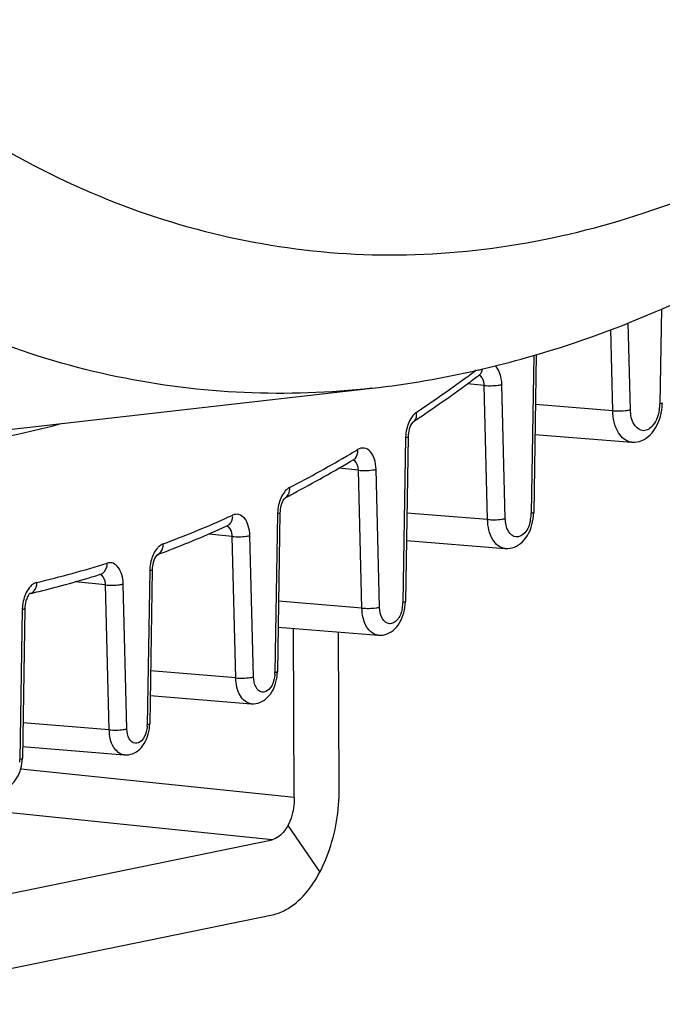
# Model space of a CAD drawing. Units: millimetres. Extents: x 0 to 594, y 0 to 420.
# Drawn here: x 171 to 176, y 40 to 48 of the extents above; entities that cross this region are included whole.
import ezdxf

# ---------------------------------------------------------------- set-up
doc = ezdxf.new("R2010")
doc.units = ezdxf.units.MM
doc.header["$LTSCALE"] = 32.67
doc.layers.get('0').update_dxf_attribs({"linetype": 'CONTINUOUS'})
doc.layers.add('SOLIDES', color=7, linetype='CONTINUOUS')

msp = doc.modelspace()

# ---------------------------------------------------------------- linework, layer by layer
at = {"color": 9, "linetype": 'CONTINUOUS'}
msp.add_open_spline([(173.44875, 45.286858), (172.780698, 45.211114), (171.396136, 45.270304), (170.106521, 45.770931), (169.507476, 46.106205)], degree=3, knots=[0, 0, 0, 0, 0.49479205, 1, 1, 1, 1], dxfattribs=at)
at = {"layer": 'SOLIDES', "color": 9, "linetype": 'CONTINUOUS'}
for p, q in [((175.736968, 45.914076), (175.724852, 45.164163)), ((175.492367, 45.11654), (175.474723, 45.803577)), ((175.352628, 45.109308), (175.336148, 45.751046)), ((174.72807, 45.546856), (174.707895, 44.298258)), ((174.272296, 45.430043), (174.262424, 45.422704)), ((174.335913, 45.30892), (174.203339, 45.322636)), ((174.363131, 44.249029), (174.335913, 45.30892)), ((174.502869, 44.25626), (174.475651, 45.316152)), ((175.352628, 45.109308), (174.741066, 45.157893)), ((173.714574, 44.895144), (173.693548, 43.593823)), ((173.341535, 44.638685), (173.187437, 44.654628)), ((173.369522, 43.548842), (173.341535, 44.638685)), ((173.509261, 43.556073), (173.481274, 44.645917)), ((172.701907, 44.294663), (172.68162, 43.039138)), ((174.363131, 44.249029), (173.724244, 44.300281)), ((172.343397, 44.114876), (172.157327, 44.134126)), ((172.372101, 42.997128), (172.343397, 44.114876)), ((172.51184, 43.00436), (172.483136, 44.122107)), ((171.691663, 43.844165), (171.671991, 42.626676)), ((171.341643, 43.731871), (171.102462, 43.756616)), ((171.371059, 42.586425), (171.341643, 43.731871)), ((171.510797, 42.593657), (171.481382, 43.739103)), ((173.369522, 43.548842), (172.709998, 43.602114)), ((170.683734, 43.536969), (170.664591, 42.352221)), ((172.372101, 42.997128), (171.698142, 43.051817)), ((171.371059, 42.586425), (170.688554, 42.641953)), ((172.834381, 42.0503), (170.671177, 42.274099)), ((172.658185, 41.71719), (169.610459, 42.032499)), ((172.783348, 41.829823), (173.036447, 41.461622))]:
    msp.add_line(p, q, dxfattribs=at)
at = {"layer": 'SOLIDES', "color": 7, "linetype": 'CONTINUOUS'}
for p, q in [((174.747438, 45.552202), (174.727285, 44.304981)), ((174.299271, 45.393969), (174.300145, 45.394572)), ((170.022273, 44.898376), (173.44875, 45.286855)), ((175.744116, 45.165443), (175.744238, 45.170885)), ((173.827269, 45.056771), (173.834003, 45.061336)), ((174.737245, 44.921387), (175.501331, 44.860162)), ((173.733964, 44.901866), (173.712938, 43.600546)), ((172.721297, 44.301385), (172.70101, 43.045861)), ((174.725998, 44.278944), (174.727282, 44.304981)), ((172.29609, 44.195303), (172.307248, 44.200346)), ((173.720724, 44.082432), (174.500193, 44.019387)), ((171.813518, 43.994009), (171.820127, 43.996545)), ((171.751629, 43.970557), (171.752675, 43.971046)), ((171.711053, 43.850888), (171.691381, 42.633399)), ((171.293485, 43.813492), (171.303807, 43.816711)), ((170.744882, 43.663885), (170.744082, 43.663319)), ((173.711899, 43.578354), (173.712935, 43.600546)), ((170.703124, 43.543691), (170.683981, 42.358944)), ((172.706706, 43.39834), (173.497805, 43.333929)), ((172.834381, 42.0503), (172.828129, 43.388453)), ((172.700138, 43.026356), (172.701008, 43.045861)), ((171.695008, 42.857879), (172.494249, 42.792517)), ((171.690603, 42.615484), (171.691379, 42.6334)), ((170.685514, 42.453836), (171.489578, 42.387913)), ((170.683235, 42.341555), (170.683979, 42.358945)), ((169.204996, 41.009832), (172.658185, 41.71719))]:
    msp.add_line(p, q, dxfattribs=at)
at = {"layer": 'SOLIDES', "color": 3, "linetype": 'CONTINUOUS'}
for p, q in [((173.189544, 42.123053), (173.183768, 43.359498)), ((169.207768, 40.416364), (172.660958, 41.123722))]:
    msp.add_line(p, q, dxfattribs=at)
at = {"layer": 'SOLIDES', "color": 7, "linetype": 'CONTINUOUS'}
for points in [[(175.739554, 45.113977), (175.742612, 45.139747), (175.744116, 45.165443)], [(175.501324, 44.860164), (175.509168, 44.859719), (175.527501, 44.860112), (175.545607, 44.862467), (175.563714, 44.866815), (175.581813, 44.873248), (175.599568, 44.881741), (175.616771, 44.892234), (175.633354, 44.904724), (175.649176, 44.919156), (175.664008, 44.93533), (175.677803, 44.953163), (175.690526, 44.972619), (175.702039, 44.993475), (175.712316, 45.015662), (175.721298, 45.039087), (175.72885, 45.063373), (175.734946, 45.088377), (175.739554, 45.113977)], [(174.500193, 44.019388), (174.506824, 44.018989), (174.524071, 44.019245), (174.541105, 44.021327), (174.558159, 44.025265), (174.575218, 44.031149), (174.59196, 44.03896), (174.608191, 44.048651), (174.623848, 44.060224), (174.63878, 44.073625), (174.652756, 44.088655), (174.665732, 44.105234), (174.677679, 44.123329), (174.688464, 44.142729), (174.698071, 44.163378), (174.706443, 44.185192), (174.71345, 44.207806), (174.71907, 44.231092)], [(174.71907, 44.231092), (174.723273, 44.254943), (174.725998, 44.278944)], [(173.497811, 43.333929), (173.503494, 43.333572), (173.51992, 43.333724), (173.536148, 43.3356), (173.552407, 43.33923), (173.568681, 43.3447), (173.584657, 43.351995), (173.600155, 43.361078), (173.615116, 43.37196), (173.629381, 43.384583), (173.642715, 43.398751), (173.655075, 43.414385), (173.666438, 43.431453), (173.676674, 43.449753), (173.685775, 43.46924), (173.693685, 43.489835), (173.700278, 43.511182), (173.705536, 43.533167)], [(173.705536, 43.533167), (173.70943, 43.555694), (173.711899, 43.578354)], [(172.494259, 42.792517), (172.499261, 42.792192), (172.515116, 42.792272), (172.53078, 42.794004), (172.546484, 42.797419), (172.562209, 42.8026), (172.577648, 42.809534), (172.592635, 42.818193), (172.607112, 42.828592), (172.620912, 42.840671), (172.633799, 42.854236), (172.645731, 42.86921), (172.656686, 42.88556), (172.666539, 42.903091), (172.675285, 42.921764), (172.682872, 42.941506), (172.689174, 42.961965), (172.694176, 42.983038)], [(172.694176, 42.983038), (172.697851, 43.004636), (172.700138, 43.026356)], [(171.684882, 42.573275), (171.688426, 42.594322), (171.690603, 42.615484)], [(171.48959, 42.387913), (171.494183, 42.387608), (171.509699, 42.387645), (171.525031, 42.389293), (171.540407, 42.39258), (171.555806, 42.397591), (171.570929, 42.404311), (171.585613, 42.412718), (171.599803, 42.422832), (171.613329, 42.434589), (171.625952, 42.447799), (171.637631, 42.462382), (171.648345, 42.478307), (171.657972, 42.495383), (171.666508, 42.513574), (171.673903, 42.53281), (171.680032, 42.552743), (171.684882, 42.573275)], [(170.483833, 42.116059), (170.48829, 42.115762), (170.503694, 42.115785), (170.518916, 42.117404), (170.534184, 42.12065), (170.549475, 42.125604), (170.564492, 42.132253), (170.579076, 42.140578), (170.593172, 42.150596), (170.606607, 42.162248), (170.619143, 42.175339), (170.630739, 42.189793), (170.641373, 42.205578), (170.650924, 42.222502), (170.659391, 42.240534), (170.666722, 42.259603), (170.672794, 42.279361), (170.677594, 42.299714)], [(170.677594, 42.299714), (170.681094, 42.320578), (170.683235, 42.341555)]]:
    msp.add_lwpolyline(points, dxfattribs=at)
for centre, radius, start, end in [((172.593887, 52.792205), 7.55387, 276.5005723, 282.9802349), ((167.22833, 54.792686), 11.761551, 304.1687934, 306.9552575), ((172.549585, 52.998656), 7.764997, 282.9566092, 283.2205515), ((167.4751, 54.434502), 11.326601, 303.7963744, 304.1124321), ((168.043094, 53.518938), 10.248936, 297.8007694, 300.8962722), ((168.21259, 53.203552), 9.890902, 297.3909188, 297.7843434), ((168.573524, 52.440439), 9.046534, 291.0313121, 294.2985222), ((168.676006, 52.180236), 8.766886, 290.5376496, 290.9701886), ((168.871412, 51.592028), 8.146905, 283.8135081, 287.2954947), ((168.920885, 51.398333), 7.947, 283.2694137, 283.8005702)]:
    msp.add_arc(centre, radius, start, end, dxfattribs=at)
at = {"layer": 'SOLIDES', "color": 9, "linetype": 'CONTINUOUS'}
for centre, radius, start, end in [((167.364974, 54.705449), 11.564781, 303.8119529, 306.6138229), ((175.389614, 45.169775), 0.335287, 350.4809884, 356.1614734), ((175.394557, 45.169519), 0.330338, 356.1485106, 359.0709907), ((173.865851, 44.999159), 0.117405, 123.8725571, 129.6487141), ((174.05368, 44.889629), 0.339149, 167.7610342, 177.8014519), ((174.048108, 44.889743), 0.333577, 177.784317, 179.0723937), ((168.16295, 53.440232), 10.068368, 297.4074944, 300.5169208), ((167.977787, 53.760106), 10.437957, 300.5009194, 300.8804129), ((173.035078, 44.289268), 0.333215, 177.7776706, 179.0723143), ((173.040411, 44.28921), 0.338546, 167.0009288, 177.8029849), ((174.416807, 44.302969), 0.291126, 356.1468063, 359.0729623), ((168.678079, 52.37436), 8.884029, 290.5538005, 293.9420357), ((168.561574, 52.642819), 9.176667, 293.9266556, 294.3595753), ((174.414443, 44.30297), 0.293485, 347.5943457, 356.1775606), ((168.958454, 51.561705), 8.024001, 283.2605815, 287.3746578), ((172.029477, 43.838788), 0.337854, 166.254333, 177.8061451), ((172.024452, 43.838776), 0.332833, 177.7710429, 179.0722355), ((171.022831, 43.531455), 0.339141, 167.7765372, 177.8014267), ((170.726965, 43.72381), 0.062822, 283.1996279, 285.9206692), ((173.432035, 43.598048), 0.261548, 356.1452429, 359.0744559), ((171.017299, 43.531568), 0.333609, 177.7843975, 179.0723999), ((173.42979, 43.598058), 0.263788, 347.5903005, 356.1757615), ((172.440769, 43.043025), 0.240883, 356.1439943, 359.0754261), ((171.443359, 42.630364), 0.228661, 356.1431938, 359.075936), ((170.437781, 42.355926), 0.22684, 353.2853302, 359.0641759)]:
    msp.add_arc(centre, radius, start, end, dxfattribs=at)
for points, knots in [([(167.716574, 49.84369), (168.203804, 49.15363), (169.273103, 47.933769), (171.262718, 46.675523), (173.459265, 46.205413), (175.705623, 46.575117), (177.858324, 47.72337), (179.836522, 49.557638), (181.575753, 51.988187), (182.498426, 53.867267), (182.911035, 54.875701)], [0, 0, 0, 0, 0.12413853, 0.23548385, 0.34019322, 0.4467941, 0.56309513, 0.69373537, 0.83987991, 1, 1, 1, 1]), ([(174.475651, 45.316152), (174.47526, 45.331373), (174.470315, 45.383504), (174.450013, 45.438135), (174.422011, 45.463292)], [0, 0, 0, 0, 0.28800154, 1, 1, 1, 1]), ([(174.335913, 45.30892), (174.335666, 45.318539), (174.332584, 45.34884), (174.315625, 45.383704), (174.295169, 45.390978)], [0, 0, 0, 0, 0.30709977, 1, 1, 1, 1]), ([(174.335913, 45.30892), (174.372711, 45.305113), (174.419979, 45.306192), (174.466219, 45.313669), (174.475651, 45.316152)], [0, 0, 0, 0, 0.7913659, 1, 1, 1, 1]), ([(175.744238, 45.170885), (175.744226, 45.170137), (175.738433, 45.164658), (175.731039, 45.165069), (175.724852, 45.164163)], [0, 0, 0, 0, 0.10694215, 1, 1, 1, 1]), ([(173.790938, 45.089557), (173.782682, 45.082733), (173.748933, 45.04677), (173.730366, 44.998885), (173.722239, 44.961525)], [0, 0, 0, 0, 0.21883883, 1, 1, 1, 1]), ([(173.775443, 45.021873), (173.791523, 45.032635), (173.804147, 45.062259), (173.801757, 45.08904), (173.800416, 45.096638)], [0, 0, 0, 0, 0.71493194, 1, 1, 1, 1]), ([(175.352628, 45.109308), (175.389427, 45.105501), (175.436696, 45.106581), (175.482936, 45.114057), (175.492367, 45.11654)], [0, 0, 0, 0, 0.79139095, 1, 1, 1, 1]), ([(175.5013, 44.860167), (175.458786, 44.86358), (175.370224, 44.945061), (175.354489, 45.049418), (175.352628, 45.109308)], [0, 0, 0, 0, 0.41582246, 1, 1, 1, 1]), ([(175.720284, 45.114327), (175.713306, 45.072754), (175.692691, 45.002813), (175.595986, 44.929528), (175.502189, 45.00439), (175.493407, 45.075918), (175.492367, 45.11654)], [0, 0, 0, 0, 0.29784341, 0.51107292, 0.71288878, 1, 1, 1, 1]), ([(171.004276, 45.008028), (170.88669, 44.976472), (170.420244, 44.863331), (169.942349, 44.796678), (169.58479, 44.775646)], [0, 0, 0, 0, 0.25367879, 1, 1, 1, 1]), ([(173.733964, 44.901866), (173.733954, 44.901117), (173.72814, 44.895645), (173.720762, 44.89605), (173.714574, 44.895144)], [0, 0, 0, 0, 0.1069799, 1, 1, 1, 1]), ([(173.305774, 44.724343), (173.323261, 44.7348), (173.337939, 44.765566), (173.336243, 44.793816), (173.335046, 44.801829)], [0, 0, 0, 0, 0.71549225, 1, 1, 1, 1]), ([(173.481274, 44.645917), (173.48057, 44.67333), (173.47294, 44.723665), (173.442147, 44.786533), (173.388752, 44.821025), (173.350238, 44.810914), (173.335046, 44.801829)], [0, 0, 0, 0, 0.3188196, 0.58398219, 0.79419973, 1, 1, 1, 1]), ([(173.341535, 44.638685), (173.341285, 44.648412), (173.338194, 44.678901), (173.320738, 44.714194), (173.299992, 44.721017)], [0, 0, 0, 0, 0.30823026, 1, 1, 1, 1]), ([(173.341535, 44.638685), (173.378333, 44.634878), (173.425602, 44.635957), (173.471842, 44.643434), (173.481274, 44.645917)], [0, 0, 0, 0, 0.7913659, 1, 1, 1, 1]), ([(172.777235, 44.48821), (172.769333, 44.481542), (172.737067, 44.446843), (172.718829, 44.401127), (172.710541, 44.365361)], [0, 0, 0, 0, 0.21974673, 1, 1, 1, 1]), ([(172.762989, 44.421536), (172.78216, 44.43147), (172.799414, 44.463511), (172.798595, 44.493481), (172.79758, 44.501986)], [0, 0, 0, 0, 0.7159643, 1, 1, 1, 1]), ([(172.483136, 44.122107), (172.482463, 44.148321), (172.475413, 44.196795), (172.446979, 44.257715), (172.399156, 44.294378), (172.361663, 44.289926), (172.346599, 44.283105)], [0, 0, 0, 0, 0.31784374, 0.58577186, 0.79956209, 1, 1, 1, 1]), ([(172.721297, 44.301385), (172.721286, 44.300636), (172.715473, 44.295164), (172.708094, 44.295569), (172.701907, 44.294663)], [0, 0, 0, 0, 0.1069799, 1, 1, 1, 1]), ([(174.727282, 44.304981), (174.72727, 44.304233), (174.721477, 44.298754), (174.714083, 44.299165), (174.707895, 44.298258)], [0, 0, 0, 0, 0.10693563, 1, 1, 1, 1]), ([(172.307248, 44.200345), (172.327871, 44.209685), (172.347464, 44.242744), (172.347447, 44.274176), (172.346599, 44.283105)], [0, 0, 0, 0, 0.7162289, 1, 1, 1, 1]), ([(174.363131, 44.249029), (174.39993, 44.245222), (174.447199, 44.246301), (174.493439, 44.253778), (174.502869, 44.25626)], [0, 0, 0, 0, 0.79139095, 1, 1, 1, 1]), ([(174.50017, 44.019391), (174.460984, 44.022563), (174.3794, 44.097668), (174.364859, 44.193835), (174.363131, 44.249029)], [0, 0, 0, 0, 0.4158695, 1, 1, 1, 1]), ([(174.701076, 44.23992), (174.693485, 44.205513), (174.673722, 44.14715), (174.587571, 44.092785), (174.511754, 44.160433), (174.503763, 44.221342), (174.502869, 44.25626)], [0, 0, 0, 0, 0.29330049, 0.50252447, 0.7092297, 1, 1, 1, 1]), ([(172.343397, 44.114876), (172.343146, 44.124662), (172.340049, 44.155254), (172.322307, 44.190774), (172.301408, 44.197352)], [0, 0, 0, 0, 0.30881379, 1, 1, 1, 1]), ([(172.343397, 44.114876), (172.380195, 44.111069), (172.427464, 44.112148), (172.473704, 44.119624), (172.483136, 44.122107)], [0, 0, 0, 0, 0.7913659, 1, 1, 1, 1]), ([(171.764647, 44.035691), (171.757253, 44.029147), (171.727162, 43.995831), (171.709594, 43.952814), (171.701299, 43.919066)], [0, 0, 0, 0, 0.22125206, 1, 1, 1, 1]), ([(171.751629, 43.970556), (171.774051, 43.978956), (171.796725, 44.013179), (171.79777, 44.046405), (171.797144, 44.055863)], [0, 0, 0, 0, 0.71640323, 1, 1, 1, 1]), ([(171.303808, 43.816711), (171.327685, 43.824166), (171.35303, 43.859251), (171.355002, 43.893928), (171.354571, 43.903819)], [0, 0, 0, 0, 0.71643425, 1, 1, 1, 1]), ([(171.481382, 43.739103), (171.48074, 43.764117), (171.474256, 43.810659), (171.448062, 43.869702), (171.405293, 43.907706), (171.369422, 43.908461), (171.354571, 43.903819)], [0, 0, 0, 0, 0.31610508, 0.58604564, 0.80344839, 1, 1, 1, 1]), ([(171.711053, 43.850888), (171.711042, 43.850139), (171.705228, 43.844667), (171.69785, 43.845071), (171.691663, 43.844165)], [0, 0, 0, 0, 0.1069799, 1, 1, 1, 1]), ([(171.341643, 43.731871), (171.341383, 43.742006), (171.338291, 43.773182), (171.31876, 43.810044), (171.297029, 43.815063)], [0, 0, 0, 0, 0.31249994, 1, 1, 1, 1]), ([(170.760237, 43.731501), (170.751962, 43.724684), (170.718124, 43.688676), (170.699513, 43.640699), (170.691379, 43.603259)], [0, 0, 0, 0, 0.21864653, 1, 1, 1, 1]), ([(171.341643, 43.731871), (171.378442, 43.728064), (171.42571, 43.729143), (171.47195, 43.73662), (171.481382, 43.739103)], [0, 0, 0, 0, 0.7913659, 1, 1, 1, 1]), ([(173.712935, 43.600546), (173.712923, 43.599797), (173.70713, 43.594318), (173.699736, 43.594729), (173.693548, 43.593823)], [0, 0, 0, 0, 0.10693559, 1, 1, 1, 1]), ([(170.703124, 43.543691), (170.703113, 43.542942), (170.6973, 43.53747), (170.689922, 43.537875), (170.683734, 43.536969)], [0, 0, 0, 0, 0.1069799, 1, 1, 1, 1]), ([(173.369522, 43.548842), (173.406322, 43.545035), (173.45359, 43.546114), (173.49983, 43.553591), (173.509261, 43.556073)], [0, 0, 0, 0, 0.79139095, 1, 1, 1, 1]), ([(173.497789, 43.333932), (173.461116, 43.336919), (173.384791, 43.407207), (173.371152, 43.497194), (173.369522, 43.548842)], [0, 0, 0, 0, 0.41590628, 1, 1, 1, 1]), ([(173.687415, 43.54137), (173.68059, 43.510447), (173.662824, 43.457991), (173.585387, 43.409137), (173.517248, 43.469943), (173.510063, 43.524688), (173.509261, 43.556073)], [0, 0, 0, 0, 0.29329406, 0.50251362, 0.70922495, 1, 1, 1, 1]), ([(172.701007, 43.045861), (172.700995, 43.045112), (172.695202, 43.039633), (172.687808, 43.040044), (172.68162, 43.039138)], [0, 0, 0, 0, 0.10693557, 1, 1, 1, 1]), ([(172.372101, 42.997128), (172.4089, 42.993321), (172.456169, 42.994401), (172.502409, 43.001877), (172.51184, 43.00436)], [0, 0, 0, 0, 0.79139095, 1, 1, 1, 1]), ([(172.494238, 42.79252), (172.459321, 42.795374), (172.38667, 42.862293), (172.373662, 42.947958), (172.372101, 42.997128)], [0, 0, 0, 0, 0.41593295, 1, 1, 1, 1]), ([(172.673057, 42.979071), (172.665735, 42.952547), (172.648002, 42.907054), (172.576633, 42.870654), (172.519385, 42.927432), (172.512558, 42.976212), (172.51184, 43.00436)], [0, 0, 0, 0, 0.28782714, 0.49351056, 0.70547141, 1, 1, 1, 1]), ([(171.371059, 42.586425), (171.407858, 42.582618), (171.455126, 42.583698), (171.501367, 42.591174), (171.510797, 42.593657)], [0, 0, 0, 0, 0.79139095, 1, 1, 1, 1]), ([(171.489569, 42.387915), (171.455692, 42.390691), (171.385214, 42.455614), (171.372578, 42.538722), (171.371059, 42.586425)], [0, 0, 0, 0, 0.41594919, 1, 1, 1, 1]), ([(171.663859, 42.569641), (171.656907, 42.54446), (171.64007, 42.501269), (171.57231, 42.466716), (171.517961, 42.520622), (171.511479, 42.566934), (171.510797, 42.593657)], [0, 0, 0, 0, 0.28782346, 0.49350505, 0.70546903, 1, 1, 1, 1]), ([(171.691378, 42.633399), (171.691365, 42.63265), (171.685573, 42.627171), (171.678178, 42.627582), (171.671991, 42.626676)], [0, 0, 0, 0, 0.10693555, 1, 1, 1, 1]), ([(170.683978, 42.358944), (170.683966, 42.358195), (170.678173, 42.352716), (170.670779, 42.353127), (170.664591, 42.352221)], [0, 0, 0, 0, 0.10693554, 1, 1, 1, 1])]:
    msp.add_open_spline(points, degree=3, knots=knots, dxfattribs=at)
at = {"layer": 'SOLIDES', "color": 7, "linetype": 'CONTINUOUS'}
for points, knots in [([(175.692301, 45.892442), (175.976924, 46.014696), (177.136282, 46.586777), (178.174196, 47.388679), (178.880624, 48.069779)], [0, 0, 0, 0, 0.23993292, 1, 1, 1, 1]), ([(174.32544, 45.439455), (174.441087, 45.466624), (174.906144, 45.587164), (175.360106, 45.749753), (175.692301, 45.892442)], [0, 0, 0, 0, 0.24731558, 1, 1, 1, 1]), ([(173.775443, 45.021874), (173.773611, 45.020648), (173.757479, 45.004735), (173.748716, 44.982718), (173.743069, 44.963273)], [0, 0, 0, 0, 0.09818399, 1, 1, 1, 1]), ([(172.762989, 44.421536), (172.768823, 44.424559), (172.741889, 44.401698), (172.739481, 44.385268), (172.731195, 44.366261), (172.728682, 44.356517)], [0, 0, 0, 0, 0.26472246, 0.59461678, 1, 1, 1, 1]), ([(171.752574, 43.970949), (171.750767, 43.969717), (171.733894, 43.953059), (171.724933, 43.929804), (171.719295, 43.909239)], [0, 0, 0, 0, 0.09303306, 1, 1, 1, 1]), ([(170.744082, 43.663319), (170.743081, 43.662578), (170.73542, 43.655749), (170.729882, 43.646817), (170.72566, 43.638884)], [0, 0, 0, 0, 0.12174933, 1, 1, 1, 1]), ([(173.036447, 41.461622), (173.061747, 41.509453), (173.152934, 41.718449), (173.190354, 41.9496), (173.189544, 42.123053)], [0, 0, 0, 0, 0.2377781, 1, 1, 1, 1]), ([(172.834381, 42.0503), (172.834472, 42.030742), (172.830337, 41.955045), (172.80966, 41.879567), (172.783348, 41.829823)], [0, 0, 0, 0, 0.25791628, 1, 1, 1, 1]), ([(172.783348, 41.829823), (172.775534, 41.815049), (172.746016, 41.766963), (172.697667, 41.725278), (172.658185, 41.71719)], [0, 0, 0, 0, 0.29314369, 1, 1, 1, 1]), ([(172.660958, 41.123722), (172.697115, 41.131129), (172.859854, 41.194004), (172.97343, 41.342483), (173.036447, 41.461622)], [0, 0, 0, 0, 0.21497609, 1, 1, 1, 1])]:
    msp.add_open_spline(points, degree=3, knots=knots, dxfattribs=at)
at = {"layer": 'SOLIDES', "color": 9, "linetype": 'CONTINUOUS'}
for points in [[(174.299271, 45.393968), (174.313054, 45.404332), (174.320875, 45.423317), (174.321804, 45.440536)], [(172.79758, 44.501986), (172.790308, 44.498219), (172.783495, 44.493491), (172.777235, 44.48821)], [(171.797144, 44.055863), (171.785205, 44.05139), (171.774194, 44.044141), (171.764647, 44.035691)], [(170.799001, 43.751649), (170.784826, 43.748313), (170.771476, 43.74076), (170.760237, 43.731501)], [(170.773477, 43.681082), (170.791014, 43.698918), (170.799392, 43.726638), (170.799001, 43.751649)], [(170.744197, 43.663398), (170.755162, 43.666526), (170.765483, 43.672951), (170.773477, 43.681082)], [(172.681107, 43.026826), (172.680023, 43.010719), (172.677353, 42.994632), (172.673057, 42.979071)], [(171.671503, 42.614983), (171.670474, 42.599691), (171.667938, 42.584415), (171.663859, 42.569641)]]:
    msp.add_open_spline(points, degree=3, dxfattribs=at)
at = {"layer": 'SOLIDES', "color": 7, "linetype": 'CONTINUOUS'}
for points in [[(173.743069, 44.963273), (173.737297, 44.943402), (173.734299, 44.922556), (173.733964, 44.901866)], [(172.728682, 44.356517), (172.724052, 44.338563), (172.721596, 44.319924), (172.721297, 44.301385)], [(171.719295, 43.909239), (171.714101, 43.890295), (171.71137, 43.870529), (171.711053, 43.850888)], [(170.712692, 43.606673), (170.706611, 43.586327), (170.703467, 43.564923), (170.703124, 43.543691)], [(170.72566, 43.638884), (170.720222, 43.628666), (170.716006, 43.617763), (170.712692, 43.606673)]]:
    msp.add_open_spline(points, degree=3, dxfattribs=at)

doc.saveas('drawing.dxf')
